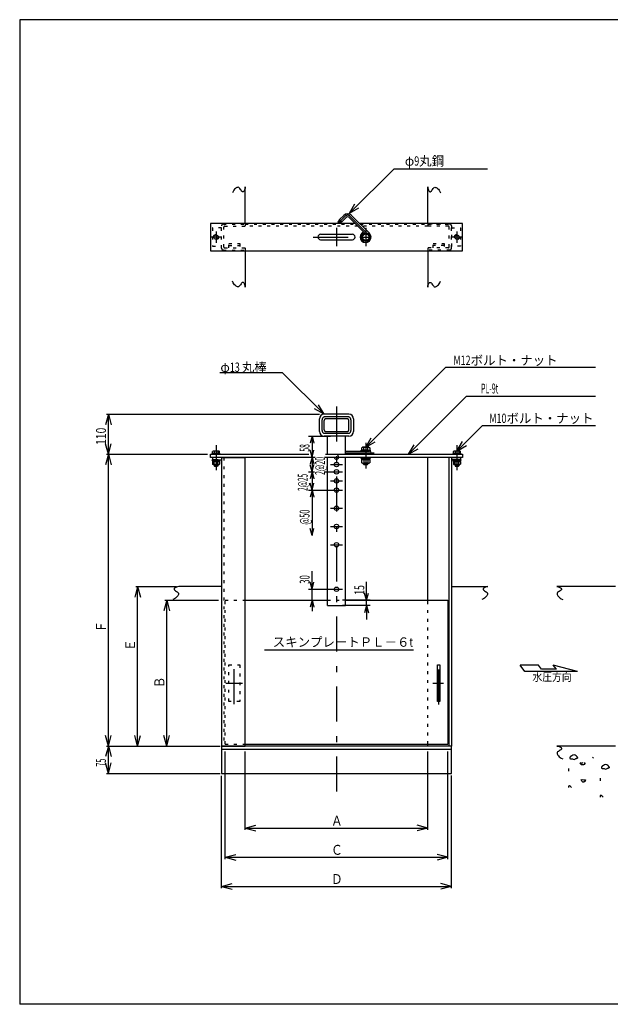
# Model space of a CAD drawing. Extents: x 476 to 4326, y 281 to 3219.
# Drawn here: x 476 to 2094, y 281 to 2981 of the extents above; entities that cross this region are included whole.
import ezdxf

# ---------------------------------------------------------------- set-up
doc = ezdxf.new("R2010")
doc.units = 0
doc.header["$LTSCALE"] = 8
doc.header["$MEASUREMENT"] = 0
doc.linetypes.add('CENTER2', pattern=[24, 12, -5, 2, -5])
doc.linetypes.add('DOT', pattern=[3, 1, -2])
for name, color, linetype in [('0-10-0', 7, 'CONTINUOUS'), ('0-21-0', 7, 'CONTINUOUS'), ('0-59-0', 7, 'CONTINUOUS'), ('0-A部品', 7, 'CONTINUOUS'), ('0-B文字', 7, 'CONTINUOUS')]:
    doc.layers.add(name, color=color, linetype=linetype)
doc.styles.get("Standard").update_dxf_attribs({"font": 'txt.shx', "bigfont": 'extfont.shx'})

msp = doc.modelspace()

# ---------------------------------------------------------------- linework, layer by layer
at = {"layer": '0-10-0', "color": 3, "linetype": 'CONTINUOUS'}
msp.add_line((4326.0008, 280.868), (475.9992, 280.868), dxfattribs=at)
msp.add_lwpolyline([(4326.0008, 2980.868), (475.9992, 2980.868), (475.9992, 280.8672)], dxfattribs=at)
at = {"layer": '0-21-0', "color": 7, "linetype": 'CONTINUOUS'}
for p, q in [((1094.0888, 2422.3048), (1094.0888, 2522.3056)), ((1594.0888, 2422.3048), (1594.0888, 2522.3056)), ((1352.368, 2432.5856), (1348.1256, 2425.5144)), ((1371.8136, 2439.3024), (1358.732, 2426.2208)), ((1377.4704, 2439.3024), (1420.5136, 2396.26)), ((1385.2488, 2444.252), (1434.3928, 2395.1088)), ((999.0888, 2422.3048), (999.0888, 2347.3056)), ((1394.468, 2422.3048), (999.0888, 2422.3048)), ((1348.1256, 2425.5144), (1351.6608, 2421.9784)), ((1358.732, 2426.2208), (1351.6608, 2421.9784)), ((1689.0888, 2422.3048), (1407.196, 2422.3048)), ((1689.0888, 2347.3056), (1689.0888, 2422.3048)), ((1300.5888, 2392.3048), (1387.5888, 2392.3048)), ((1300.5888, 2377.3056), (1387.5888, 2377.3056)), ((1413.1792, 2395.1088), (1417.4216, 2399.3512)), ((999.0888, 2347.3056), (1689.0888, 2347.3056)), ((1094.0888, 2347.3056), (1094.0888, 2247.3056)), ((1594.0888, 2347.3056), (1594.0888, 2247.3056)), ((1378.0888, 1899.0568), (1310.0888, 1899.0568)), ((1297.0888, 1852.0576), (1297.0888, 1886.0568)), ((1310.0888, 1856.0568), (1310.0888, 1882.0568)), ((1374.0888, 1886.0568), (1314.0888, 1886.0568)), ((1378.0888, 1856.0568), (1378.0888, 1882.0568)), ((1391.0888, 1886.0568), (1391.0888, 1852.0576)), ((1277.0544, 1839.0576), (1271.8776, 1819.7392)), ((1277.0544, 1839.0576), (1282.2304, 1819.7392)), ((1378.0888, 1839.0576), (1310.0888, 1839.0576)), ((1314.0888, 1852.0576), (1374.0888, 1852.0576)), ((1319.0888, 1789.0568), (1319.0888, 1839.0576)), ((1369.0888, 1789.0568), (1369.0888, 1839.0576)), ((999.0888, 1780.0568), (999.0888, 1789.0568)), ((999.0888, 1789.0568), (1268.2776, 1789.0568)), ((1005.8392, 1798.0576), (1004.2888, 1797.1624)), ((1004.2888, 1791.0576), (1004.2888, 1797.1624)), ((1008.2888, 1791.0576), (1004.2888, 1791.0576)), ((1022.3392, 1798.0576), (1005.8392, 1798.0576)), ((1019.8888, 1791.0576), (1008.2888, 1791.0576)), ((1009.1888, 1797.1624), (1009.1888, 1791.0576)), ((1018.9888, 1797.1624), (1018.9888, 1791.0576)), ((1019.8888, 1791.0576), (1023.8888, 1791.0576)), ((1022.3392, 1798.0576), (1023.8888, 1797.1624)), ((1023.8888, 1791.0576), (1023.8888, 1797.1624)), ((1277.0544, 1781.0568), (1271.8776, 1800.376)), ((1277.0544, 1781.0568), (1282.2304, 1800.376)), ((1314.1256, 1789.0568), (1689.0888, 1789.0568)), ((1369.0888, 1798.0576), (1434.5888, 1798.0576)), ((1415.0888, 1808.3568), (1413.1392, 1807.2312)), ((1413.1392, 1800.3568), (1413.1392, 1807.2312)), ((1417.2888, 1800.3568), (1413.1392, 1800.3568)), ((1433.0888, 1808.3568), (1415.0888, 1808.3568)), ((1430.8888, 1800.3568), (1417.2888, 1800.3568)), ((1418.6144, 1800.3568), (1418.6144, 1807.2312)), ((1429.564, 1800.3568), (1429.564, 1807.2312)), ((1430.8888, 1800.3568), (1435.0392, 1800.3568)), ((1433.0888, 1808.3568), (1435.0392, 1807.2312)), ((1435.0392, 1807.2312), (1435.0392, 1800.3568)), ((1665.8392, 1798.0576), (1664.2888, 1797.1624)), ((1664.2888, 1791.0576), (1664.2888, 1797.1624)), ((1668.2888, 1791.0576), (1664.2888, 1791.0576)), ((1682.3392, 1798.0576), (1665.8392, 1798.0576)), ((1679.8888, 1791.0576), (1668.2888, 1791.0576)), ((1669.1888, 1797.1624), (1669.1888, 1791.0576)), ((1678.9888, 1797.1624), (1678.9888, 1791.0576)), ((1679.8888, 1791.0576), (1683.8888, 1791.0576)), ((1682.3392, 1798.0576), (1683.8888, 1797.1624)), ((1683.8888, 1791.0576), (1683.8888, 1797.1624)), ((1689.0888, 1789.0568), (1689.0888, 1780.0568)), ((1285.792, 1780.0568), (999.0888, 1780.0568)), ((1024.5888, 1772.0568), (1003.5888, 1772.0568)), ((1008.2888, 1774.0576), (1004.2888, 1774.0576)), ((1004.2888, 1769.5568), (1023.8888, 1769.5568)), ((1004.2888, 1769.5568), (1004.2888, 1762.452)), ((1005.8392, 1761.5576), (1004.2888, 1762.452)), ((1004.8888, 1769.5568), (1004.8888, 1772.0568)), ((1023.2888, 1769.5568), (1004.8888, 1769.5568)), ((1004.8888, 1769.5568), (1023.2888, 1769.5568)), ((1005.8392, 1761.5576), (1022.3392, 1761.5576)), ((1019.8888, 1774.0576), (1008.2888, 1774.0576)), ((1009.0888, 1761.5576), (1009.0888, 1757.5568)), ((1009.0888, 1757.5568), (1010.5888, 1756.0576)), ((1019.0888, 1757.5568), (1009.0888, 1757.5568)), ((1009.1888, 1762.452), (1009.1888, 1769.5568)), ((1009.8888, 1761.5576), (1009.8888, 1757.5568)), ((1017.5888, 1756.0576), (1010.5888, 1756.0576)), ((1013.3888, 1769.5568), (1012.6888, 1772.0568)), ((1015.4888, 1769.5568), (1014.7888, 1772.0568)), ((1019.0888, 1757.5568), (1017.5888, 1756.0576)), ((1018.2888, 1761.5576), (1018.2888, 1757.5568)), ((1018.9888, 1762.452), (1018.9888, 1769.5568)), ((1019.0888, 1761.5576), (1019.0888, 1757.5568)), ((1019.8888, 1774.0576), (1023.8888, 1774.0576)), ((1022.3392, 1761.5576), (1023.8888, 1762.452)), ((1023.2888, 1772.0568), (1023.2888, 1769.5568)), ((1023.8888, 1769.5568), (1023.8888, 1762.452)), ((1024.5888, 1774.0576), (1024.5888, 1772.0568)), ((1029.0888, 1780.0568), (1094.0888, 1780.0568)), ((1029.0888, 1780.0568), (1029.0888, 989.0568)), ((1094.0888, 989.0568), (1094.0888, 1780.0568)), ((1277.0544, 1781.0568), (1271.8776, 1761.7384)), ((1277.0544, 1741.0568), (1271.8776, 1760.3752)), ((1277.0544, 1781.0568), (1282.2304, 1761.7384)), ((1277.0544, 1741.0568), (1282.2304, 1760.3752)), ((1689.0888, 1780.0568), (1313.7624, 1780.0568)), ((1319.0888, 1374.0576), (1319.0888, 1780.0568)), ((1369.0888, 1374.0576), (1369.0888, 1780.0568)), ((1436.0888, 1777.7568), (1412.0888, 1777.7568)), ((1413.1392, 1765.8832), (1413.1392, 1774.7568)), ((1413.1392, 1774.7568), (1435.0392, 1774.7568)), ((1415.0888, 1764.7568), (1413.1392, 1765.8832)), ((1415.0888, 1764.7568), (1433.0888, 1764.7568)), ((1418.0888, 1762.3568), (1418.0888, 1764.7568)), ((1418.0888, 1762.3568), (1420.0888, 1760.3568)), ((1430.0888, 1762.3568), (1418.0888, 1762.3568)), ((1418.6144, 1774.7568), (1418.6144, 1765.8832)), ((1428.0888, 1760.3568), (1420.0888, 1760.3568)), ((1423.2392, 1774.7568), (1422.3896, 1777.7568)), ((1425.7896, 1774.7568), (1424.9392, 1777.7568)), ((1430.0888, 1762.3568), (1428.0888, 1760.3568)), ((1429.564, 1774.7568), (1429.564, 1765.8832)), ((1430.0888, 1762.3568), (1430.0888, 1764.7568)), ((1433.0888, 1764.7568), (1435.0392, 1765.8832)), ((1435.0392, 1774.7568), (1435.0392, 1765.8832)), ((1436.0888, 1780.0568), (1436.0888, 1777.7568)), ((1659.0888, 1780.0568), (1594.0888, 1780.0568)), ((1594.0888, 1389.0576), (1594.0888, 1780.0568)), ((1653.0888, 989.0568), (1653.0888, 1780.0568)), ((1659.0888, 1780.0568), (1659.0888, 989.0568)), ((1684.5888, 1772.0568), (1663.5888, 1772.0568)), ((1668.2888, 1774.0576), (1664.2888, 1774.0576)), ((1664.2888, 1769.5568), (1683.8888, 1769.5568)), ((1664.2888, 1769.5568), (1664.2888, 1762.452)), ((1665.8392, 1761.5576), (1664.2888, 1762.452)), ((1664.8888, 1769.5568), (1664.8888, 1772.0568)), ((1683.2888, 1769.5568), (1664.8888, 1769.5568)), ((1664.8888, 1769.5568), (1683.2888, 1769.5568)), ((1665.8392, 1761.5576), (1682.3392, 1761.5576)), ((1679.8888, 1774.0576), (1668.2888, 1774.0576)), ((1669.0888, 1761.5576), (1669.0888, 1757.5568)), ((1669.0888, 1757.5568), (1670.5888, 1756.0576)), ((1679.0888, 1757.5568), (1669.0888, 1757.5568)), ((1669.1888, 1762.452), (1669.1888, 1769.5568)), ((1669.8888, 1761.5576), (1669.8888, 1757.5568)), ((1677.5896, 1756.0576), (1670.5888, 1756.0576)), ((1673.3888, 1769.5568), (1672.6888, 1772.0568)), ((1675.4888, 1769.5568), (1674.7888, 1772.0568)), ((1679.0888, 1757.5568), (1677.5896, 1756.0576)), ((1678.2888, 1761.5576), (1678.2888, 1757.5568)), ((1678.9888, 1762.452), (1678.9888, 1769.5568)), ((1679.0888, 1761.5576), (1679.0888, 1757.5568)), ((1679.8888, 1774.0576), (1683.8888, 1774.0576)), ((1682.3392, 1761.5576), (1683.8888, 1762.452)), ((1683.2888, 1772.0568), (1683.2888, 1769.5568)), ((1683.8888, 1769.5568), (1683.8888, 1762.452)), ((1684.5888, 1774.0576), (1684.5888, 1772.0568)), ((1277.0544, 1741.0568), (1271.8776, 1721.7384)), ((1277.0544, 1741.0568), (1282.2304, 1721.7384)), ((1277.0544, 1691.0576), (1271.8776, 1710.376)), ((1277.0544, 1691.0576), (1282.2304, 1710.376)), ((1277.0544, 1691.0576), (1271.8776, 1671.7384)), ((1277.0544, 1691.0576), (1282.2304, 1671.7384)), ((1277.0544, 1566.412), (1271.8776, 1585.7304)), ((1277.0544, 1566.412), (1282.2304, 1585.7304)), ((1277.0544, 1419.0576), (1271.8776, 1438.376)), ((1277.0544, 1419.0576), (1282.2304, 1438.376)), ((1426.2656, 1389.0576), (1421.0888, 1408.376)), ((1426.2656, 1389.0576), (1431.4416, 1408.376)), ((1659.0888, 1426.1968), (1759.0896, 1426.1968)), ((1094.0888, 1389.0576), (1319.0888, 1389.0576)), ((1277.0544, 1389.0576), (1271.8776, 1369.7384)), ((1277.0544, 1389.0576), (1282.2304, 1369.7384)), ((1319.0888, 1374.0576), (1369.0888, 1374.0576)), ((1426.2656, 1374.0576), (1421.0888, 1354.7384)), ((1426.2656, 1374.0576), (1431.4416, 1354.7384)), ((1146.6072, 1252.5496), (1555.4592, 1252.5496)), ((1621.0888, 1211.5568), (1627.0888, 1211.5568)), ((1627.0888, 1211.5568), (1627.0888, 1111.5568)), ((1621.0888, 1146.5568), (1627.0888, 1146.5568)), ((1029.0888, 989.0568), (1094.0888, 989.0568)), ((1659.0888, 989.0568), (1029.0888, 989.0568)), ((1029.0888, 989.0568), (1094.0888, 989.0568)), ((1659.0888, 989.0568), (1029.0888, 989.0568)), ((1094.0888, 994.0576), (1649.0888, 994.0576)), ((1594.0888, 989.0568), (1594.0888, 994.0576)), ((1659.0888, 989.0568), (1594.0888, 989.0568)), ((1659.0888, 989.0568), (1594.0888, 989.0568)), ((2108.5888, 989.0568), (1947.5432, 989.0568))]:
    msp.add_line(p, q, dxfattribs=at)
at = {"layer": '0-21-0', "color": 7, "linetype": 'CENTER2'}
for p, q in [((1368.2776, 2442.1312), (1349.8936, 2423.7464)), ((1381.0056, 2442.1312), (1426.5968, 2396.54)), ((1344.0888, 2410.312), (1344.0888, 2359.7424)), ((1424.0888, 2410.312), (1424.0888, 2359.7424)), ((1026.7792, 2384.8056), (1001.7904, 2384.8056)), ((1014.0888, 2400.3984), (1014.0888, 2368.696)), ((1280.3992, 2384.8056), (1446.6016, 2384.8056)), ((1686.7792, 2384.8056), (1661.7904, 2384.8056)), ((1674.0888, 2400.3984), (1674.0888, 2368.696)), ((1344.0888, 1920.0576), (1344.0888, 860.8832)), ((1376.0888, 1891.5576), (1312.0888, 1891.5576)), ((1304.5888, 1854.0576), (1304.5888, 1884.0576)), ((1383.5888, 1884.0576), (1383.5888, 1854.0576)), ((1376.0888, 1846.5576), (1312.0888, 1846.5576)), ((1014.0888, 1814.1168), (1014.0888, 1745.1872)), ((1424.0888, 1820.3416), (1424.0888, 1750.5072)), ((1674.0888, 1814.1168), (1674.0888, 1745.1872)), ((1369.0888, 1793.5576), (1447.7472, 1793.5576)), ((1313.9288, 1781.0568), (1360.0888, 1781.0568)), ((1328.0888, 1761.0568), (1360.0888, 1761.0568)), ((1328.0888, 1741.0568), (1360.0888, 1741.0568)), ((1328.0888, 1716.0568), (1360.0888, 1716.0568)), ((1328.0888, 1691.0576), (1360.0888, 1691.0576)), ((1328.0888, 1641.0568), (1360.0888, 1641.0568)), ((1328.0888, 1591.0568), (1360.0888, 1591.0568)), ((1328.0888, 1541.0568), (1360.0888, 1541.0568)), ((1328.0888, 1419.0576), (1360.0888, 1419.0576)), ((1064.0888, 1103.9472), (1064.0888, 1220.0368)), ((1624.0888, 1103.3128), (1624.0888, 1223.6504)), ((1040.6568, 1161.5576), (1086.208, 1161.5576)), ((1608.4216, 1161.5576), (1637.6504, 1161.5576))]:
    msp.add_line(p, q, dxfattribs=at)
at = {"layer": '0-21-0', "color": 7, "linetype": 'DOT'}
for p, q in [((1029.0888, 2354.3056), (1029.0888, 2415.3048)), ((1029.0888, 2354.3056), (1029.0888, 2415.3048)), ((1035.0888, 2357.3056), (1035.0888, 2412.3048)), ((1035.0888, 2357.3056), (1035.0888, 2412.3048)), ((1037.0888, 2414.3048), (1094.0888, 2414.3048)), ((1037.0888, 2414.3048), (1094.0888, 2414.3048)), ((1094.0888, 2420.3056), (1396.468, 2420.3056)), ((1402.468, 2414.3048), (1094.0888, 2414.3048)), ((1409.196, 2420.3056), (1594.0888, 2420.3056)), ((1594.0888, 2414.3048), (1415.196, 2414.3048)), ((1594.0888, 2420.3056), (1594.0888, 2414.3048)), ((1594.0888, 2420.3056), (1594.0888, 2414.3048)), ((1654.0888, 2420.3056), (1594.0888, 2420.3056)), ((1594.0888, 2420.3056), (1654.0888, 2420.3056)), ((1651.0888, 2414.3048), (1594.0888, 2414.3048)), ((1651.0888, 2414.3048), (1594.0888, 2414.3048)), ((1653.0888, 2357.3056), (1653.0888, 2412.3048)), ((1653.0888, 2357.3056), (1653.0888, 2412.3048)), ((1034.0888, 2349.3056), (1094.0888, 2349.3056)), ((1034.0888, 2349.3056), (1094.0888, 2349.3056)), ((1037.0888, 2355.3056), (1094.0888, 2355.3056)), ((1037.0888, 2355.3056), (1094.0888, 2355.3056)), ((1049.0888, 2361.3056), (1079.0888, 2361.3056)), ((1094.0888, 2355.3056), (1094.0888, 2349.3056)), ((1094.0888, 2355.3056), (1094.0888, 2349.3056)), ((1594.0888, 2355.3056), (1594.0888, 2349.3056)), ((1651.0888, 2355.3056), (1594.0888, 2355.3056)), ((1594.0888, 2355.3056), (1594.0888, 2349.3056)), ((1651.0888, 2355.3056), (1594.0888, 2355.3056)), ((1654.0888, 2349.3056), (1594.0888, 2349.3056)), ((1654.0888, 2349.3056), (1594.0888, 2349.3056)), ((1639.0888, 2361.3056), (1609.0888, 2361.3056)), ((1035.0888, 1780.0568), (1035.0888, 989.0568)), ((1039.0888, 1389.0576), (1094.0888, 1389.0576)), ((1039.0888, 994.0576), (1039.0888, 1389.0576)), ((1319.0888, 1389.0576), (1369.0888, 1389.0576)), ((1594.0888, 994.0576), (1594.0888, 1389.0576)), ((1049.0888, 1111.5568), (1049.0888, 1211.5568)), ((1079.0888, 1111.5568), (1049.0888, 1111.5568)), ((1039.0888, 994.0576), (1094.0888, 994.0576))]:
    msp.add_line(p, q, dxfattribs=at)
at = {"layer": '0-21-0', "color": 4, "linetype": 'CONTINUOUS'}
for p, q in [((1267.0544, 1839.0576), (1328.0888, 1839.0576)), ((1277.0544, 1839.0576), (1277.0544, 1781.0568)), ((1267.0544, 1781.0568), (1285.9584, 1781.0568)), ((1277.0544, 1781.0568), (1277.0544, 1741.0568)), ((1311.2648, 1781.0568), (1328.0888, 1781.0568)), ((1313.9288, 1781.0568), (1328.0888, 1781.0568)), ((1267.0544, 1741.0568), (1283.984, 1741.0568)), ((1277.0544, 1741.0568), (1277.0544, 1691.0576)), ((1312.5792, 1741.0568), (1328.0888, 1741.0568)), ((1267.0544, 1691.0576), (1328.0888, 1691.0576)), ((1277.0544, 1691.0576), (1277.0544, 1566.412)), ((1277.0544, 1419.0576), (1277.0544, 1469.0576)), ((1426.2656, 1389.0576), (1426.2656, 1439.0576)), ((1267.0544, 1419.0576), (1328.0888, 1419.0576)), ((1277.0544, 1389.0576), (1277.0544, 1419.0576)), ((1267.0544, 1389.0576), (1328.0888, 1389.0576)), ((1277.0544, 1389.0576), (1277.0544, 1359.1904)), ((1436.2656, 1389.0576), (1360.0888, 1389.0576)), ((1426.2656, 1374.0576), (1426.2656, 1389.0576)), ((1436.2656, 1374.0576), (1360.0888, 1374.0576)), ((1426.2656, 1374.0576), (1426.2656, 1335.8856))]:
    msp.add_line(p, q, dxfattribs=at)
at = {"layer": '0-21-0', "color": 6, "linetype": 'CONTINUOUS'}
for p, q in [((2046.86, 955.9456), (2048.052, 958.9248)), ((1979.732, 927.4768), (1979.732, 920.3864)), ((2010.7144, 941.352), (2013.6928, 943.7352)), ((2013.6928, 940.756), (2010.7144, 941.352)), ((2013.6928, 943.7352), (2013.6928, 940.756)), ((2014.8848, 937.7776), (2013.6928, 940.756)), ((2017.8632, 937.1816), (2014.8848, 937.7776)), ((2016.672, 942.544), (2019.6504, 944.3312)), ((2022.6296, 944.3312), (2024.4168, 941.352)), ((2024.4168, 941.352), (2023.8216, 938.3728)), ((2017.5264, 897.2592), (2021.6968, 896.6632)), ((2066.4928, 901.0712), (2066.4928, 893.9808)), ((1982.5936, 880.076), (1979.6152, 879.4808)), ((2022.292, 890.1096), (2018.7176, 890.1096)), ((2069.3544, 853.6712), (2066.376, 853.0752))]:
    msp.add_line(p, q, dxfattribs=at)
at = {"layer": '0-21-0', "color": 7, "linetype": 'CONTINUOUS'}
for points in [[(1094.0888, 2522.3056), (1093.4792, 2518.724), (1092.7776, 2515.8168), (1091.9872, 2513.5224), (1091.1112, 2511.7776), (1090.1512, 2510.5184), (1089.1096, 2509.6824), (1087.9888, 2509.2064), (1086.792, 2509.028), (1085.5024, 2509.5456), (1084.1128, 2510.9904), (1082.6344, 2513.0472), (1081.0792, 2515.4016), (1079.4592, 2517.7376), (1077.7864, 2519.7408), (1076.0736, 2521.096), (1074.332, 2521.488), (1072.5528, 2521.148), (1070.7208, 2520.4744), (1068.8384, 2519.4056), (1066.9088, 2517.8768), (1064.9336, 2515.8264), (1062.9152, 2513.1912), (1060.856, 2509.908), (1058.7592, 2505.9128)], [(1594.0888, 2522.3056), (1594.6992, 2518.724), (1595.4008, 2515.8168), (1596.1904, 2513.5224), (1597.0672, 2511.7776), (1598.0272, 2510.5184), (1599.0688, 2509.6824), (1600.1896, 2509.2064), (1601.3864, 2509.028), (1602.676, 2509.5456), (1604.0656, 2510.9904), (1605.544, 2513.0472), (1607.0992, 2515.4016), (1608.7192, 2517.7376), (1610.392, 2519.7408), (1612.1048, 2521.096), (1613.8464, 2521.488), (1615.6256, 2521.148), (1617.4576, 2520.4744), (1619.3392, 2519.4056), (1621.2696, 2517.8768), (1623.2448, 2515.8264), (1625.2632, 2513.1912), (1627.3216, 2509.908), (1629.4192, 2505.9128)], [(1364.0352, 2444.252), (1352.368, 2432.5856), (1358.732, 2426.2208)], [(1433.572, 2379.3304), (1433.572, 2390.2808), (1424.0888, 2395.7552), (1414.6064, 2390.2808), (1414.6064, 2379.3304), (1424.0888, 2373.856), (1433.572, 2379.3304)], [(1094.0888, 2247.3056), (1093.4792, 2250.8872), (1092.7776, 2253.7936), (1091.9872, 2256.088), (1091.1112, 2257.8336), (1090.1512, 2259.0928), (1089.1096, 2259.9288), (1087.9888, 2260.404), (1086.792, 2260.5832), (1085.5024, 2260.0656), (1084.1128, 2258.6208), (1082.6344, 2256.5632), (1081.0792, 2254.2096), (1079.4592, 2251.8728), (1077.7864, 2249.8696), (1076.0736, 2248.5144), (1074.332, 2248.1232), (1072.5528, 2248.4632), (1070.7208, 2249.136), (1068.8384, 2250.2056), (1066.9088, 2251.7336), (1064.9336, 2253.784), (1062.9152, 2256.42), (1060.856, 2259.7032), (1058.7592, 2263.6976)], [(1594.0888, 2247.3056), (1594.6992, 2250.8872), (1595.4008, 2253.7936), (1596.1904, 2256.088), (1597.0672, 2257.8336), (1598.0272, 2259.0928), (1599.0688, 2259.9288), (1600.1896, 2260.404), (1601.3864, 2260.5832), (1602.676, 2260.0656), (1604.0656, 2258.6208), (1605.544, 2256.5632), (1607.0992, 2254.2096), (1608.7192, 2251.8728), (1610.392, 2249.8696), (1612.1048, 2248.5144), (1613.8464, 2248.1232), (1615.6256, 2248.4632), (1617.4576, 2249.136), (1619.3392, 2250.2056), (1621.2696, 2251.7336), (1623.2448, 2253.784), (1625.2632, 2256.42), (1627.3216, 2259.7032), (1629.4192, 2263.6976)], [(1024.5888, 1791.0576), (1024.5888, 1789.0568), (1003.5888, 1789.0568), (1003.5888, 1791.0576), (1024.5888, 1791.0576)], [(1412.0888, 1798.0576), (1412.0888, 1800.3568), (1436.0888, 1800.3568), (1436.0888, 1798.0576), (1412.0888, 1798.0576)], [(1684.5888, 1791.0576), (1684.5888, 1789.0568), (1663.5888, 1789.0568), (1663.5888, 1791.0576), (1684.5888, 1791.0576)], [(1003.5888, 1772.0568), (1003.5888, 1774.0576), (1024.5888, 1774.0576)], [(1029.0888, 1780.0568), (1004.0888, 1780.0568), (1004.0888, 1774.0576), (1029.0888, 1774.0576)], [(1029.0888, 1780.0568), (1004.0888, 1780.0568), (1004.0888, 1774.0576), (1029.0888, 1774.0576)], [(1412.0888, 1777.7568), (1412.0888, 1780.0568), (1436.0888, 1780.0568)], [(1413.3392, 1774.7568), (1413.3392, 1777.7568), (1434.8392, 1777.7568), (1434.8392, 1774.7568), (1413.3392, 1774.7568)], [(1659.0888, 1780.0568), (1684.0888, 1780.0568), (1684.0888, 1774.0576), (1659.0888, 1774.0576)], [(1663.5888, 1772.0568), (1663.5888, 1774.0576), (1684.5888, 1774.0576)], [(1029.0888, 1426.1968), (912.264, 1426.1968), (908.6816, 1425.5872), (905.7752, 1424.8856), (903.4808, 1424.0952), (901.7352, 1423.2192), (900.4768, 1422.2592), (899.6408, 1421.2176), (899.1648, 1420.0968), (898.9864, 1418.8992), (899.504, 1417.6104), (900.9488, 1416.2208), (903.0056, 1414.7416), (905.36, 1413.1864), (907.696, 1411.5672), (909.6992, 1409.8944), (911.0544, 1408.1816), (911.4464, 1406.4392), (911.1056, 1404.6608), (910.4328, 1402.8288), (909.3632, 1400.9464), (907.8352, 1399.0168), (905.7848, 1397.0416), (903.1496, 1395.0232), (899.8656, 1392.964), (895.8712, 1390.8672)], [(1759.0896, 1426.1968), (1755.5072, 1425.5872), (1752.6008, 1424.8856), (1750.3064, 1424.0952), (1748.5608, 1423.2192), (1747.3024, 1422.2592), (1746.4664, 1421.2176), (1745.9904, 1420.0968), (1745.812, 1418.8992), (1746.3296, 1417.6104), (1747.7744, 1416.2208), (1749.8312, 1414.7416), (1752.1856, 1413.1864), (1754.5216, 1411.5672), (1756.5248, 1409.8944), (1757.88, 1408.1816), (1758.272, 1406.4392), (1757.9312, 1404.6608), (1757.2584, 1402.8288), (1756.1888, 1400.9464), (1754.6608, 1399.0168), (1752.6104, 1397.0416), (1749.9752, 1395.0232), (1746.6912, 1392.964), (1742.6968, 1390.8672)], [(2108.5888, 1426.1968), (1947.5432, 1426.1968), (1951.1248, 1425.5872), (1954.032, 1424.8856), (1956.3264, 1424.0952), (1958.0712, 1423.2192), (1959.3304, 1422.2592), (1960.1664, 1421.2176), (1960.6424, 1420.0968), (1960.8208, 1418.8992), (1960.3032, 1417.6104), (1958.8584, 1416.2208), (1956.8016, 1414.7416), (1954.4472, 1413.1864), (1952.1112, 1411.5672), (1950.108, 1409.8944), (1948.7528, 1408.1816), (1948.3608, 1406.4392), (1948.7008, 1404.6608), (1949.3744, 1402.8288), (1950.4432, 1400.9464), (1951.972, 1399.0168), (1954.0224, 1397.0416), (1956.6576, 1395.0232), (1959.9408, 1392.964), (1963.936, 1390.8672)], [(1369.0888, 1389.0576), (1649.0888, 1389.0576), (1649.0888, 994.0576)], [(1627.0888, 1111.5568), (1621.0888, 1111.5568), (1621.0888, 1211.5568)], [(1029.0888, 989.0568), (1029.0888, 980.0568), (1659.0888, 980.0568)], [(1029.0888, 989.0568), (1029.0888, 914.0568), (1659.0888, 914.0568), (1659.0888, 989.0568)], [(1029.0888, 989.0568), (1029.0888, 980.0568), (1659.0888, 980.0568)], [(1029.0888, 989.0568), (1029.0888, 914.0568), (1659.0888, 914.0568), (1659.0888, 989.0568)], [(1947.5432, 989.0568), (1951.1248, 988.4472), (1954.032, 987.7456), (1956.3264, 986.956), (1958.0712, 986.0792), (1959.3304, 985.1192), (1960.1664, 984.0776), (1960.6424, 982.9568), (1960.8208, 981.76), (1960.3032, 980.4704), (1958.8584, 979.0808), (1956.8016, 977.6024), (1954.4472, 976.0472), (1952.1112, 974.4272), (1950.108, 972.7544), (1948.7528, 971.0416), (1948.3608, 969.3), (1948.7008, 967.5208), (1949.3744, 965.6888), (1950.4432, 963.8064), (1951.972, 961.8768), (1954.0224, 959.9016), (1956.6576, 957.8832), (1959.9408, 955.824), (1963.936, 953.7272)]]:
    msp.add_lwpolyline(points, dxfattribs=at)
at = {"layer": '0-21-0', "color": 7, "linetype": 'DOT'}
for points in [[(1029.0888, 2409.8048), (1004.0888, 2409.8048), (1004.0888, 2359.8056), (1029.0888, 2359.8056)], [(1034.0888, 2420.3056), (1094.0888, 2420.3056), (1094.0888, 2414.3048)], [(1034.0888, 2420.3056), (1094.0888, 2420.3056), (1094.0888, 2414.3048)], [(1659.0888, 2354.3056), (1659.0888, 2415.3048), (1659.0888, 2354.3056)], [(1659.0888, 2409.8048), (1684.0888, 2409.8048), (1684.0888, 2359.8056), (1659.0888, 2359.8056)], [(1049.0888, 2355.3056), (1049.0888, 2367.3056), (1079.0888, 2367.3056), (1079.0888, 2355.3056)], [(1609.0888, 2355.3056), (1609.0888, 2367.3056), (1639.0888, 2367.3056), (1639.0888, 2355.3056)], [(1049.0888, 1211.5568), (1079.0888, 1211.5568), (1079.0888, 1111.5568)]]:
    msp.add_lwpolyline(points, dxfattribs=at)
at = {"layer": '0-21-0', "color": 6, "linetype": 'CONTINUOUS'}
for points in [[(1989.392, 962.4168), (1989.304, 962.384), (1989.1528, 962.3272), (1989.0008, 962.2696), (1988.8496, 962.212), (1988.6992, 962.1544), (1988.5488, 962.096), (1988.3992, 962.0368), (1988.2504, 961.9776), (1988.1024, 961.9168), (1987.9552, 961.856), (1987.8088, 961.7936), (1987.664, 961.7296), (1987.52, 961.6656), (1987.3776, 961.5992), (1987.2368, 961.532), (1987.0976, 961.4632), (1986.96, 961.392), (1986.824, 961.32), (1986.6896, 961.2456), (1986.5576, 961.1696), (1986.428, 961.0912), (1986.3008, 961.0112), (1986.1752, 960.928), (1986.052, 960.8432), (1985.932, 960.756), (1985.8144, 960.6656), (1985.6992, 960.5728), (1985.5872, 960.4768), (1985.4784, 960.3784), (1985.416, 960.32), (1985.3864, 960.2904), (1985.3344, 960.2392), (1985.284, 960.188), (1985.2336, 960.1352), (1985.184, 960.0816), (1985.136, 960.0272), (1985.0872, 959.972), (1985.04, 959.916), (1984.9936, 959.8592), (1984.9472, 959.8024), (1984.9008, 959.744), (1984.856, 959.6848), (1984.8112, 959.6248), (1984.7672, 959.564), (1984.7232, 959.5032), (1984.68, 959.4408), (1984.6368, 959.3776), (1984.5944, 959.3136), (1984.552, 959.2488), (1984.5104, 959.1824), (1984.4688, 959.116), (1984.428, 959.0488), (1984.3872, 958.9808), (1984.3464, 958.9112), (1984.3056, 958.8416), (1984.2656, 958.7704), (1984.2256, 958.6984), (1984.1856, 958.6256), (1984.1456, 958.552), (1984.1232, 958.5096), (1984.0904, 958.448), (1984.0344, 958.3408), (1983.98, 958.232), (1983.9256, 958.1216), (1983.872, 958.0104), (1983.8208, 957.8976), (1983.7704, 957.7848), (1983.7216, 957.6712), (1983.6752, 957.5568), (1983.632, 957.4424), (1983.5904, 957.328), (1983.552, 957.2128), (1983.5168, 957.0992), (1983.484, 956.9848), (1983.456, 956.872), (1983.4312, 956.76), (1983.4104, 956.648), (1983.3944, 956.5376), (1983.3832, 956.4288), (1983.376, 956.3216), (1983.3744, 956.216), (1983.3784, 956.112), (1983.3872, 956.0104), (1983.4024, 955.9112), (1983.424, 955.8136), (1983.4512, 955.7192), (1983.4856, 955.6272), (1983.5264, 955.5384), (1983.5744, 955.4528), (1983.6056, 955.4048), (1983.6192, 955.3856), (1983.6432, 955.352), (1983.6688, 955.32), (1983.6952, 955.288), (1983.7232, 955.256), (1983.752, 955.2256), (1983.7824, 955.1952), (1983.8128, 955.1648), (1983.8448, 955.1352), (1983.8776, 955.1064), (1983.9112, 955.0784), (1983.9456, 955.0504), (1983.9808, 955.0232), (1984.0168, 954.996), (1984.0536, 954.9696), (1984.0912, 954.9432), (1984.1288, 954.9176), (1984.1672, 954.8928), (1984.2064, 954.868), (1984.2456, 954.8432), (1984.2856, 954.8192), (1984.3256, 954.796), (1984.3664, 954.7728), (1984.408, 954.7496), (1984.4488, 954.7272), (1984.4904, 954.7048), (1984.532, 954.6832), (1984.5736, 954.6616), (1984.616, 954.6408), (1984.64, 954.6288), (1984.756, 954.5728), (1984.956, 954.4816), (1985.1568, 954.3976), (1985.3592, 954.32), (1985.5616, 954.2488), (1985.7648, 954.1832), (1985.9688, 954.1232), (1986.1736, 954.0688), (1986.3792, 954.0192), (1986.5856, 953.9752), (1986.7928, 953.9352), (1987, 953.9008), (1987.208, 953.8696), (1987.416, 953.8432), (1987.6248, 953.82), (1987.8344, 953.8008), (1988.0448, 953.7848), (1988.2544, 953.7712), (1988.4656, 953.7616), (1988.676, 953.7536), (1988.8872, 953.748), (1989.0992, 953.7448), (1989.3104, 953.7432), (1989.5224, 953.7432), (1989.7344, 953.7448), (1989.9472, 953.7472), (1990.1592, 953.7512), (1990.372, 953.7552), (1990.5848, 953.7592), (1990.708, 953.7624)], [(2000.732, 962.424), (2000.8624, 962.2744), (2001.0872, 962.0168), (2001.3104, 961.76), (2001.5328, 961.5032), (2001.752, 961.248), (2001.9672, 960.9936), (2002.1792, 960.74), (2002.3864, 960.4888), (2002.588, 960.2392), (2002.7832, 959.992), (2002.972, 959.7464), (2003.152, 959.504), (2003.3248, 959.264), (2003.488, 959.0272), (2003.6408, 958.7936), (2003.784, 958.564), (2003.9152, 958.3384), (2004.0344, 958.116), (2004.1408, 957.8984), (2004.2344, 957.6856), (2004.3136, 957.4768), (2004.3776, 957.2736), (2004.4256, 957.076), (2004.4576, 956.8832), (2004.4728, 956.6968), (2004.4696, 956.516), (2004.448, 956.3416), (2004.4072, 956.1736), (2004.3464, 956.0128), (2004.3016, 955.9224), (2004.2648, 955.8584), (2004.1928, 955.7504), (2004.1096, 955.6472), (2004.0168, 955.5464), (2003.9144, 955.4496), (2003.8024, 955.3552), (2003.6816, 955.264), (2003.552, 955.176), (2003.4136, 955.0904), (2003.268, 955.008), (2003.1152, 954.928), (2002.9544, 954.8504), (2002.788, 954.7744), (2002.6144, 954.7016), (2002.4352, 954.6296), (2002.2504, 954.5608), (2002.06, 954.4928), (2001.8656, 954.4264), (2001.6664, 954.3624), (2001.4632, 954.2984), (2001.256, 954.2368), (2001.0456, 954.176), (2000.8328, 954.116), (2000.6168, 954.0568), (2000.3992, 953.9984), (2000.18, 953.9408), (1999.9592, 953.8832), (1999.7376, 953.8264), (1999.5144, 953.7696), (1999.3856, 953.7368)], [(2023.8216, 938.3728), (2020.8424, 937.7776), (2017.8632, 937.1816)], [(2076.1528, 936.0112), (2076.0648, 935.9784), (2075.9136, 935.9216), (2075.7616, 935.864), (2075.6104, 935.8064), (2075.46, 935.7488), (2075.3096, 935.6904), (2075.16, 935.632), (2075.0112, 935.572), (2074.8632, 935.5112), (2074.716, 935.4504), (2074.5696, 935.388), (2074.4248, 935.3248), (2074.2808, 935.26), (2074.1384, 935.1936), (2073.9976, 935.1264), (2073.8584, 935.0576), (2073.7208, 934.9864), (2073.5848, 934.9144), (2073.4504, 934.84), (2073.3184, 934.764), (2073.1888, 934.6856), (2073.0616, 934.6056), (2072.936, 934.5232), (2072.8128, 934.4376), (2072.6928, 934.3504), (2072.5752, 934.26), (2072.46, 934.1672), (2072.348, 934.072), (2072.2392, 933.9728), (2072.1768, 933.9144), (2072.1472, 933.8856), (2072.0952, 933.8344), (2072.0448, 933.7824), (2071.9944, 933.7296), (2071.9448, 933.676), (2071.8968, 933.6216), (2071.848, 933.5664), (2071.8008, 933.5104), (2071.7544, 933.4544), (2071.708, 933.3968), (2071.6616, 933.3384), (2071.6168, 933.2792), (2071.572, 933.2192), (2071.528, 933.1592), (2071.484, 933.0976), (2071.4408, 933.0352), (2071.3976, 932.972), (2071.3552, 932.908), (2071.3128, 932.8432), (2071.2712, 932.7776), (2071.2296, 932.7104), (2071.1888, 932.6432), (2071.148, 932.5752), (2071.1072, 932.5056), (2071.0664, 932.436), (2071.0264, 932.3648), (2070.9864, 932.2928), (2070.9464, 932.2208), (2070.9064, 932.1472), (2070.884, 932.104), (2070.8512, 932.0424), (2070.7952, 931.9352), (2070.7408, 931.8264), (2070.6864, 931.716), (2070.6328, 931.6048), (2070.5816, 931.4928), (2070.5312, 931.3792), (2070.4824, 931.2656), (2070.436, 931.1512), (2070.3928, 931.0368), (2070.3512, 930.9224), (2070.3128, 930.808), (2070.2768, 930.6936), (2070.2448, 930.58), (2070.2168, 930.4664), (2070.192, 930.3544), (2070.1712, 930.2424), (2070.1552, 930.1328), (2070.144, 930.024), (2070.1368, 929.916), (2070.1352, 929.8104), (2070.1392, 929.7064), (2070.148, 929.6048), (2070.1632, 929.5056), (2070.1848, 929.408), (2070.212, 929.3136), (2070.2464, 929.2224), (2070.2872, 929.1336), (2070.3352, 929.0472), (2070.3664, 928.9992), (2070.38, 928.98), (2070.404, 928.9464), (2070.4296, 928.9144), (2070.456, 928.8824), (2070.484, 928.8504), (2070.5128, 928.82), (2070.5432, 928.7896), (2070.5736, 928.7592), (2070.6056, 928.7304), (2070.6384, 928.7016), (2070.672, 928.6728), (2070.7064, 928.6448), (2070.7416, 928.6176), (2070.7776, 928.5904), (2070.8144, 928.564), (2070.8512, 928.5376), (2070.8896, 928.512), (2070.928, 928.4872), (2070.9672, 928.4624), (2071.0064, 928.4376), (2071.0464, 928.4136), (2071.0864, 928.3904), (2071.1272, 928.3672), (2071.168, 928.344), (2071.2096, 928.3216), (2071.2512, 928.3), (2071.2928, 928.2776), (2071.3344, 928.2568), (2071.3768, 928.2352), (2071.4008, 928.2232), (2071.5168, 928.1672), (2071.7168, 928.0768), (2071.9176, 927.992), (2072.12, 927.9144), (2072.3224, 927.8432), (2072.5256, 927.7776), (2072.7296, 927.7176), (2072.9344, 927.6632), (2073.14, 927.6136), (2073.3464, 927.5696), (2073.5536, 927.5304), (2073.7608, 927.4952), (2073.9688, 927.464), (2074.1768, 927.4376), (2074.3856, 927.4144), (2074.5952, 927.3952), (2074.8056, 927.3792), (2075.0152, 927.3664), (2075.2264, 927.356), (2075.4368, 927.348), (2075.648, 927.3424), (2075.86, 927.3392), (2076.0712, 927.3376), (2076.2832, 927.3376), (2076.4952, 927.3392), (2076.708, 927.3424), (2076.92, 927.3456), (2077.1328, 927.3496), (2077.3456, 927.3536), (2077.4688, 927.3568)], [(2087.4928, 936.0184), (2087.6232, 935.8688), (2087.848, 935.6112), (2088.0712, 935.3544), (2088.2936, 935.0976), (2088.5128, 934.8424), (2088.728, 934.588), (2088.94, 934.3352), (2089.1472, 934.0832), (2089.3488, 933.8336), (2089.544, 933.5864), (2089.7328, 933.3408), (2089.9128, 933.0984), (2090.0856, 932.8584), (2090.2488, 932.6216), (2090.4016, 932.3888), (2090.5448, 932.1584), (2090.676, 931.9328), (2090.7952, 931.7104), (2090.9016, 931.4928), (2090.9952, 931.28), (2091.0744, 931.072), (2091.1384, 930.8688), (2091.1864, 930.6704), (2091.2184, 930.4784), (2091.2336, 930.2912), (2091.2304, 930.1104), (2091.2088, 929.936), (2091.168, 929.768), (2091.1072, 929.6072), (2091.0624, 929.5168), (2091.0256, 929.4528), (2090.9528, 929.3456), (2090.8704, 929.2416), (2090.7776, 929.1408), (2090.6752, 929.044), (2090.5632, 928.9496), (2090.4424, 928.8584), (2090.3128, 928.7704), (2090.1744, 928.6856), (2090.0288, 928.6024), (2089.876, 928.5224), (2089.7152, 928.4448), (2089.5488, 928.3696), (2089.3752, 928.296), (2089.196, 928.2248), (2089.0112, 928.1552), (2088.8208, 928.0872), (2088.6264, 928.0216), (2088.4272, 927.9568), (2088.224, 927.8936), (2088.0168, 927.8312), (2087.8064, 927.7704), (2087.5936, 927.7104), (2087.3776, 927.6512), (2087.16, 927.5928), (2086.9408, 927.5352), (2086.72, 927.4776), (2086.4984, 927.4208), (2086.2752, 927.364), (2086.1464, 927.3312)], [(2018.7176, 890.1096), (2016.3344, 893.0888), (2014.5472, 896.0672), (2017.5264, 897.2592)], [(2021.6968, 896.6632), (2026.4624, 896.0672), (2025.8672, 893.0888), (2022.292, 890.1096)], [(1979.6152, 879.4808), (1980.2104, 876.5016), (1980.2104, 875.3104)], [(1987.956, 875.3104), (1985.5728, 878.2888), (1982.5936, 880.076)], [(2066.376, 853.0752), (2066.9712, 850.096), (2066.9712, 848.9048)], [(2074.7168, 848.9048), (2072.3336, 851.8832), (2069.3544, 853.6712)]]:
    msp.add_lwpolyline(points, dxfattribs=at)
at = {"layer": '0-21-0', "color": 7, "linetype": 'DOT'}
for centre in [(1014.0888, 2384.8056), (1674.0888, 2384.8056)]:
    msp.add_circle(centre, 7, dxfattribs=at)
at = {"layer": '0-21-0', "color": 7, "linetype": 'CONTINUOUS'}
for centre, radius in [((1014.0888, 2384.8056), 6), ((1424.0888, 2384.8056), 12), ((1424.0888, 2384.8056), 9), ((1674.0888, 2384.8056), 6), ((1344.0888, 1761.0568), 6), ((1344.0888, 1741.0568), 6), ((1344.0888, 1716.0568), 6), ((1344.0888, 1691.0576), 6), ((1344.0888, 1641.0568), 6), ((1344.0888, 1591.0576), 6), ((1344.0888, 1541.0568), 6), ((1344.0888, 1419.0576), 6)]:
    msp.add_circle(centre, radius, dxfattribs=at)
for centre, radius, start, end in [((1374.6416, 2433.6456), 15, 45, 135), ((1374.6416, 2436.4744), 4, 45, 135), ((1300.5888, 2384.8056), 7.5, 90, 180), ((1300.5888, 2384.8056), 7.5, 180, 270), ((1387.5888, 2384.8056), 7.5, 0, 90), ((1387.5888, 2384.8056), 7.5, 270, 360), ((1423.7856, 2384.5024), 15, 135, 225), ((1423.7856, 2384.5024), 15, 315, 405), ((1423.7856, 2384.5024), 15, 225, 315), ((1310.0888, 1886.0568), 13, 90, 180), ((1378.0888, 1886.0568), 13, 0, 90), ((1314.0888, 1882.0568), 4, 90, 180), ((1374.0888, 1882.0568), 4, 0, 90), ((1310.0888, 1852.0576), 13, 180, 270), ((1314.0888, 1856.0568), 4, 180, 270), ((1374.0888, 1856.0568), 4, 270, 360), ((1378.0888, 1852.0576), 13, 270, 360), ((1006.7392, 1792.8312), 4.976, 60.506, 119.494), ((1014.0888, 1778.8696), 18.9376, 75.005, 104.995), ((1021.4392, 1792.8312), 4.976, 60.506, 119.494), ((1415.8768, 1803.1664), 4.9008, 56.042, 123.958), ((1424.0888, 1789.7176), 18.3496, 72.64, 107.36), ((1432.3016, 1803.1664), 4.9008, 56.042, 123.958), ((1434.5888, 1793.5576), 4.5, 270, 450), ((1666.7392, 1792.8312), 4.976, 60.506, 119.494), ((1674.0888, 1778.8696), 18.9376, 75.005, 104.995), ((1681.4392, 1792.8312), 4.976, 60.506, 119.494), ((1006.7392, 1767.0256), 5.188, 241.822, 298.178), ((1014.0888, 1781.668), 19.8312, 255.695, 284.305), ((1021.4392, 1767.0256), 5.188, 241.822, 298.178), ((1344.0888, 1781.0568), 6, 189.594, 350.406), ((1415.8768, 1769.8896), 4.8528, 244.34, 304.34), ((1424.0888, 1783.18), 18.1424, 252.436, 287.564), ((1432.3016, 1769.8896), 4.8528, 235.66, 295.66), ((1666.7392, 1767.0256), 5.188, 241.822, 298.178), ((1674.0888, 1781.668), 19.8312, 255.695, 284.305), ((1681.4392, 1767.0256), 5.188, 241.822, 298.178)]:
    msp.add_arc(centre, radius, start, end, dxfattribs=at)
at = {"layer": '0-21-0', "color": 7, "linetype": 'CENTER2'}
for centre, radius, start, end in [((1374.6416, 2435.7672), 9, 45, 135), ((1312.0888, 1884.0576), 7.5, 90, 180), ((1376.0888, 1884.0576), 7.5, 0, 90), ((1312.0888, 1854.0576), 7.5, 180, 270), ((1376.0888, 1854.0576), 7.5, 270, 360)]:
    msp.add_arc(centre, radius, start, end, dxfattribs=at)
at = {"layer": '0-21-0', "color": 7, "linetype": 'DOT'}
for centre, radius, start, end in [((1034.0888, 2415.3048), 5, 90, 180), ((1034.0888, 2415.3048), 5, 90, 180), ((1037.0888, 2412.3048), 2, 90, 180), ((1037.0888, 2412.3048), 2, 90, 180), ((1651.0888, 2412.3048), 2, 0, 90), ((1651.0888, 2412.3048), 2, 0, 90), ((1654.0888, 2415.3048), 5, 0, 90), ((1034.0888, 2354.3056), 5, 180, 270), ((1034.0888, 2354.3056), 5, 180, 270), ((1037.0888, 2357.3056), 2, 180, 270), ((1037.0888, 2357.3056), 2, 180, 270), ((1651.0888, 2357.3056), 2, 270, 360), ((1651.0888, 2357.3056), 2, 270, 360), ((1654.0888, 2354.3056), 5, 270, 360), ((1344.0888, 1781.0568), 6, 350.406, 549.594)]:
    msp.add_arc(centre, radius, start, end, dxfattribs=at)
at = {"layer": '0-21-0', "color": 6, "linetype": 'CONTINUOUS'}
for centre, start_param, end_param in [((1995.0648, 958.7072), 0.629759301, 2.513179048), ((1995.0648, 958.7072), 4.041945633, 5.376311844), ((2081.8256, 932.3016), 0.629759301, 2.513179048), ((2081.8256, 932.3016), 4.041945633, 5.376311844)]:
    msp.add_ellipse(centre, major_axis=(7.012, 0), ratio=0.9, start_param=start_param, end_param=end_param, dxfattribs=at)
at = {"layer": '0-59-0', "color": 4, "linetype": 'CONTINUOUS'}
for p, q in [((1379.4312, 2450.0272), (1394.4312, 2476.0088)), ((1379.4312, 2450.0272), (1405.412, 2465.028)), ((1424.0888, 1808.3568), (1643.8376, 2028.1056)), ((1643.8376, 2028.1056), (2054.0168, 2028.1056)), ((1024.6304, 2013.4912), (1195.6552, 2013.4912)), ((1310.0888, 1899.0568), (1195.6552, 2013.4912)), ((1541.5248, 1789.2608), (1700.3696, 1948.1056)), ((1700.3696, 1948.1056), (2054.0168, 1948.1056)), ((1310.0888, 1899.0568), (1295.0888, 1925.0376)), ((719.0888, 1899.0568), (711.3248, 1870.0792)), ((714.0888, 1899.0568), (1297.0888, 1899.0568)), ((719.0888, 1899.0568), (726.8536, 1870.0792)), ((1310.0888, 1899.0568), (1284.108, 1914.0576)), ((719.0888, 1789.0568), (711.3248, 1818.0352)), ((719.0888, 1789.0568), (726.8536, 1818.0352)), ((1424.0888, 1808.3568), (1439.0888, 1834.3376)), ((1424.0888, 1808.3568), (1450.0696, 1823.3568)), ((1541.5248, 1789.2608), (1556.5248, 1815.2416)), ((1674.0888, 1798.0576), (1689.0888, 1824.0376)), ((1674.0888, 1798.0576), (1700.0696, 1813.0576)), ((719.0888, 1789.0568), (711.3248, 1760.0792)), ((714.0888, 1789.0568), (989.36, 1789.0568)), ((719.0888, 1789.0568), (726.8536, 1760.0792)), ((779.0888, 1789.0568), (990.448, 1789.0568)), ((1541.5248, 1789.2608), (1567.5056, 1804.2608)), ((799.0888, 1426.1968), (791.3248, 1397.2192)), ((794.0888, 1426.1968), (905.4456, 1426.1968)), ((879.0888, 1389.0576), (871.3248, 1360.0792)), ((874.0888, 1389.0576), (1020.824, 1389.0576)), ((879.0888, 989.0568), (879.0888, 1389.0576)), ((879.0888, 1389.0576), (886.8536, 1360.0792)), ((719.0888, 989.0568), (711.3248, 1018.0352)), ((719.0888, 989.0568), (726.8536, 1018.0352)), ((799.0888, 989.0568), (791.3248, 1018.0352)), ((799.0888, 989.0568), (806.8536, 1018.0352)), ((879.0888, 989.0568), (871.3248, 1018.0352)), ((879.0888, 989.0568), (886.8536, 1018.0352)), ((719.0888, 989.0568), (711.3248, 960.0792)), ((714.0888, 989.0568), (997.0888, 989.0568)), ((719.0888, 989.0568), (726.8536, 960.0792)), ((779.0888, 989.0568), (1025.2632, 989.0568)), ((879.0888, 989.0568), (1020.824, 989.0568)), ((1039.0888, 679.0568), (1039.0888, 974.2624)), ((1094.0888, 759.0568), (1094.0888, 974.2624)), ((1594.0888, 759.0568), (1594.0888, 974.2624)), ((1649.0888, 679.0568), (1649.0888, 974.2624)), ((719.0888, 914.0568), (711.3248, 943.0352)), ((719.0888, 914.0568), (726.8536, 943.0352)), ((714.0888, 914.0568), (1025.2632, 914.0568)), ((1029.0888, 599.0568), (1029.0888, 907.6728)), ((1659.0888, 599.0568), (1659.0888, 908.56)), ((1094.0888, 764.0568), (1123.0672, 771.8216)), ((1094.0888, 764.0568), (1594.0888, 764.0568)), ((1094.0888, 764.0568), (1123.0672, 756.2928)), ((1594.0888, 764.0568), (1565.1112, 771.8216)), ((1594.0888, 764.0568), (1565.1112, 756.2928)), ((1039.0888, 684.0568), (1068.0672, 691.8216)), ((1039.0888, 684.0568), (1649.0888, 684.0568)), ((1039.0888, 684.0568), (1068.0672, 676.2928)), ((1649.0888, 684.0568), (1620.1112, 691.8216)), ((1649.0888, 684.0568), (1620.1112, 676.2928)), ((1029.0888, 604.0568), (1058.0672, 611.8216)), ((1029.0888, 604.0568), (1659.0888, 604.0568)), ((1029.0888, 604.0568), (1058.0672, 596.2928)), ((1659.0888, 604.0568), (1630.1112, 611.8216)), ((1659.0888, 604.0568), (1630.1112, 596.2928))]:
    msp.add_line(p, q, dxfattribs=at)
for points in [[(1379.4312, 2450.0272), (1501.7096, 2572.3048), (1757.8072, 2572.3048)], [(719.0888, 914.0568), (719.0888, 989.0568), (719.0888, 1789.0568), (719.0888, 1899.0568)], [(1674.0888, 1798.0576), (1744.1376, 1868.1056), (2054.0168, 1868.1056)], [(799.0888, 989.0568), (799.0888, 1426.1968), (806.8536, 1397.2192)]]:
    msp.add_lwpolyline(points, dxfattribs=at)
at = {"layer": '0-A部品', "color": 3, "linetype": 'CONTINUOUS'}
for p, q in [((1860.364, 1193.7888), (1847.68, 1210.6944)), ((1897.4384, 1210.6944), (1847.68, 1210.6944)), ((2004.0944, 1193.7888), (1860.364, 1193.7888)), ((1946.5936, 1199.5888), (1938.2616, 1210.6944)), ((2004.0944, 1193.7888), (1938.2616, 1210.6944))]:
    msp.add_line(p, q, dxfattribs=at)
msp.add_lwpolyline([(1946.5936, 1199.5888), (1905.7704, 1199.5888), (1897.4384, 1210.6944)], dxfattribs=at)

# ---------------------------------------------------------------- texts
at = {"layer": '0-21-0', "color": 7, "lineweight": -3}
for s, width, p in [('58', 0.497, (1270.325, 1796.443)), ('2@20', 0.508, (1312.445, 1732.571)), ('2@25', 0.483, (1265.181, 1688.595)), ('@50', 0.543, (1270.325, 1596.073)), ('30', 0.566, (1270.325, 1434.189)), ('15', 0.633, (1420.421, 1404.051))]:
    msp.add_text(s, height=27.192, rotation=90, dxfattribs=dict(at, width=width)).set_placement(p)
at = {"layer": '0-21-0', "color": 7, "lineweight": -3, "insert": (1169.418, 1261.377), "char_height": 25.681, "attachment_point": 7}
msp.add_mtext('\\W0.972;スキンプレートＰＬ－６{\\W0.700;t}', dxfattribs=at)
at = {"layer": '0-59-0', "color": 7, "lineweight": -3}
for s, width, p in [('PL-9t', 0.521, (1740.06, 1955.934)), ('Ａ', 0.856, (1329.225, 770.786)), ('Ｃ', 0.856, (1329.225, 690.786)), ('Ｄ', 0.856, (1329.225, 610.786))]:
    msp.add_text(s, height=27.192, dxfattribs=dict(at, width=width)).set_placement(p)
for s, width, p in [('110', 0.765, (712.36, 1814.865)), ('Ｆ', 0.856, (712.419, 1300.279)), ('Ｅ', 0.856, (792.36, 1250.228)), ('Ｂ', 0.856, (872.361, 1147.829)), ('75', 0.521, (712.36, 932.943))]:
    msp.add_text(s, height=27.192, rotation=90, dxfattribs=dict(at, width=width)).set_placement(p)
at = {"layer": '0-59-0', "color": 7, "lineweight": -3, "char_height": 25.681, "attachment_point": 7}
for s, insert in [('\\W0.972;φ{\\W0.700;9}丸鋼', (1531.291, 2580.576)), ('\\W0.972;{\\W0.700;M12}ボルト・ナット', (1664.411, 2033.912)), ('\\W0.972;φ{\\W0.700;13 }丸棒', (1025.922, 2015.004)), ('\\W0.972;{\\W0.700;M10}ボルト・ナット', (1762.809, 1874.836))]:
    msp.add_mtext(s, dxfattribs=dict(at, insert=insert))
at = {"layer": '0-B文字', "color": 7, "lineweight": -3, "width": 0.868}
msp.add_text('水圧方向', height=22.62, dxfattribs=at).set_placement((1881.221, 1167.359))

doc.saveas('drawing.dxf')
